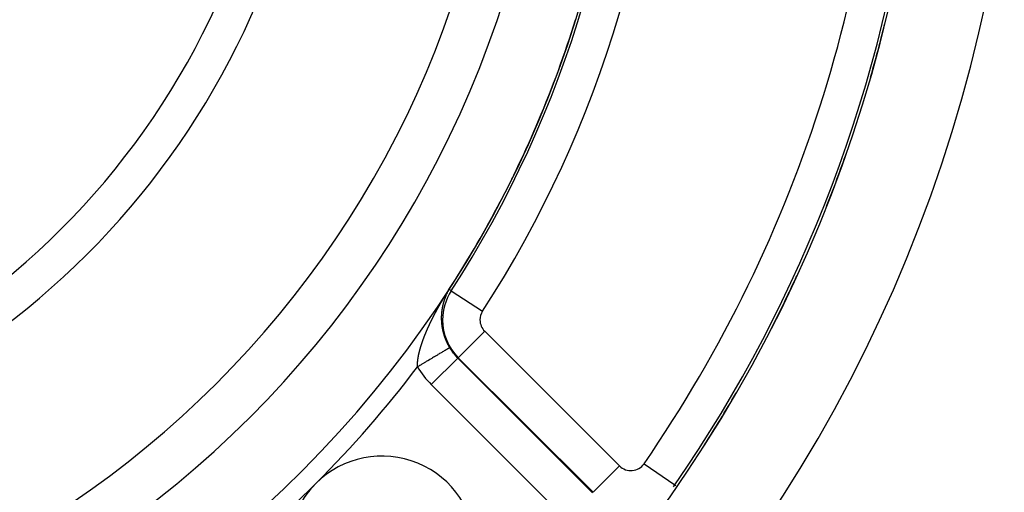
# Model space of a CAD drawing. Units: millimetres. Extents: x -282 to 476, y -301 to 301.
# Drawn here: x 229 to 281, y -54 to -29 of the extents above; entities that cross this region are included whole.
import ezdxf

# ---------------------------------------------------------------- set-up
doc = ezdxf.new("R2010")
doc.units = ezdxf.units.MM
doc.linetypes.add('DASHED', pattern=[9.652, 8.128, -1.524])
doc.layers.add('nevidi', color=4, linetype='DASHED')

msp = doc.modelspace()

# ---------------------------------------------------------------- linework, layer by layer
at = {"color": 2}
for p, q in [((252.71, -41.7), (252.711, -41.698)), ((252.179, -46.973), (252.177, -46.974))]:
    msp.add_line(p, q, dxfattribs=at)
msp.add_lwpolyline([(251.742, -46.412), (251.741, -46.413), (251.74, -46.413)], dxfattribs=at)
for centre, radius, start, end in [((202.169, -11.25), 59, 180, 0), ((202.169, -11.25), 55, 180, 0), ((202.169, -11.25), 52.453, 180, 0), ((202.169, -11.25), 30, 180, 0), ((202.169, -11.25), 75, 187.93467, 352.06533), ((202.169, -11.25), 80, 187.90604, 352.09396), ((202.169, -11.25), 74.995, 343.99036, 346.21882), ((202.169, -11.25), 74.995, 338.42217, 340.77018), ((202.169, -11.25), 59.005, 333.73162, 333.80904), ((202.169, -11.25), 74.995, 332.9165, 335.33226), ((254.228, -44.924), 2.898, 210.9129, 211.9346), ((254.228, -44.924), 2.896, 210.9129, 225), ((254.228, -44.924), 2.898, 215.3509, 217.9564), ((254.228, -44.924), 2.898, 222.676, 223.9782), ((202.169, -11.25), 74.995, 327.43941, 329.89207), ((248.131, -57.212), 5, 0, 135), ((248.131, -57.212), 5, 135, 180), ((261.437, -52.133), 2.858, 323.0408, 325.4021)]:
    msp.add_arc(centre, radius, start, end, dxfattribs=at)
at = {"layer": 'nevidi', "color": 7, "linetype": 'Continuous'}
for p, q in [((251.666, -43.375), (251.665, -43.376)), ((251.828, -43.371), (251.712, -43.296)), ((251.828, -43.371), (253.507, -44.457)), ((252.207, -46.945), (253.62, -45.531)), ((253.62, -45.531), (260.829, -52.74)), ((252.177, -46.974), (250.766, -48.386)), ((252.207, -46.945), (252.179, -46.973)), ((252.179, -46.973), (259.388, -54.182)), ((259.416, -54.153), (252.207, -46.945)), ((257.974, -55.595), (250.766, -48.386)), ((262.144, -52.62), (263.789, -53.755)), ((259.416, -54.153), (260.829, -52.74)), ((263.789, -53.755), (263.836, -53.788))]:
    msp.add_line(p, q, dxfattribs=at)
for points in [[(251.392, -43.814), (251.398, -43.803), (251.402, -43.797), (251.408, -43.786), (251.412, -43.78), (251.418, -43.77), (251.421, -43.764), (251.428, -43.753), (251.431, -43.747), (251.438, -43.736), (251.441, -43.73), (251.448, -43.72), (251.451, -43.714), (251.458, -43.703), (251.461, -43.697), (251.468, -43.686), (251.471, -43.68), (251.478, -43.669), (251.482, -43.663), (251.488, -43.653), (251.492, -43.647), (251.498, -43.636), (251.502, -43.63), (251.508, -43.619), (251.512, -43.613), (251.519, -43.602), (251.522, -43.597), (251.529, -43.586), (251.532, -43.58), (251.539, -43.569), (251.543, -43.563), (251.549, -43.552), (251.553, -43.546), (251.56, -43.535), (251.563, -43.529), (251.57, -43.519), (251.574, -43.513), (251.58, -43.502), (251.584, -43.496), (251.591, -43.485), (251.594, -43.479), (251.601, -43.468), (251.605, -43.462), (251.611, -43.452), (251.612, -43.451), (251.616, -43.445), (251.623, -43.434), (251.626, -43.428), (251.634, -43.416), (251.637, -43.411), (251.645, -43.398), (251.648, -43.393), (251.656, -43.38), (251.659, -43.375), (251.667, -43.363), (251.67, -43.357), (251.679, -43.344), (251.683, -43.338), (251.691, -43.325), (251.695, -43.318), (251.704, -43.305), (251.708, -43.298), (251.71, -43.295)], [(251.561, -43.587), (251.561, -43.586), (251.561, -43.586), (251.559, -43.59), (251.559, -43.591), (251.558, -43.593), (251.557, -43.596), (251.557, -43.596), (251.555, -43.601), (251.555, -43.601), (251.554, -43.603), (251.553, -43.606), (251.552, -43.607), (251.551, -43.608), (251.55, -43.611), (251.55, -43.611), (251.549, -43.613), (251.548, -43.616), (251.548, -43.617), (251.547, -43.618), (251.546, -43.621), (251.546, -43.622), (251.545, -43.623), (251.544, -43.626), (251.543, -43.628), (251.543, -43.628), (251.542, -43.631), (251.541, -43.632), (251.541, -43.633), (251.54, -43.636), (251.539, -43.638), (251.538, -43.638), (251.537, -43.641), (251.537, -43.642), (251.536, -43.643), (251.535, -43.646), (251.534, -43.648), (251.534, -43.649), (251.532, -43.653), (251.532, -43.653), (251.531, -43.656), (251.53, -43.659), (251.53, -43.659), (251.528, -43.663), (251.528, -43.664), (251.527, -43.666), (251.526, -43.669), (251.525, -43.67), (251.525, -43.671), (251.524, -43.674), (251.524, -43.674), (251.523, -43.676), (251.522, -43.679), (251.521, -43.68), (251.521, -43.681), (251.52, -43.684), (251.519, -43.685), (251.519, -43.686), (251.518, -43.689), (251.517, -43.691), (251.517, -43.691), (251.516, -43.694), (251.515, -43.695), (251.515, -43.697), (251.514, -43.699), (251.513, -43.701), (251.513, -43.702), (251.512, -43.704), (251.511, -43.706)], [(251.57, -43.566), (251.571, -43.563), (251.571, -43.565), (251.57, -43.566), (251.569, -43.568), (251.569, -43.57), (251.568, -43.571)], [(251.594, -43.515), (251.598, -43.506), (251.597, -43.508), (251.597, -43.509), (251.596, -43.511), (251.595, -43.514), (251.594, -43.514), (251.593, -43.516), (251.593, -43.518), (251.592, -43.519), (251.591, -43.521), (251.59, -43.524), (251.59, -43.524), (251.588, -43.528), (251.587, -43.529), (251.586, -43.531), (251.585, -43.534), (251.585, -43.534), (251.583, -43.538), (251.583, -43.539), (251.582, -43.541), (251.581, -43.544), (251.58, -43.544), (251.579, -43.546), (251.578, -43.549), (251.578, -43.549), (251.577, -43.551), (251.576, -43.553)], [(251.611, -43.479), (251.61, -43.482), (251.61, -43.483), (251.609, -43.484), (251.608, -43.487), (251.607, -43.487), (251.606, -43.489), (251.605, -43.492), (251.605, -43.493), (251.604, -43.494)], [(251.626, -43.45), (251.625, -43.452), (251.625, -43.452), (251.624, -43.455), (251.623, -43.456), (251.622, -43.457), (251.621, -43.46)], [(251.634, -43.435), (251.633, -43.436), (251.632, -43.438), (251.631, -43.44)], [(251.649, -43.406), (251.648, -43.408), (251.646, -43.411), (251.646, -43.411), (251.644, -43.416)], [(251.657, -43.391), (251.655, -43.395), (251.654, -43.396), (251.653, -43.398), (251.652, -43.401), (251.651, -43.401), (251.651, -43.402)], [(251.662, -43.381), (251.662, -43.381), (251.661, -43.383), (251.66, -43.385), (251.66, -43.386), (251.658, -43.388)], [(251.683, -43.343), (251.682, -43.345), (251.681, -43.348), (251.68, -43.349), (251.679, -43.35), (251.678, -43.353), (251.677, -43.354), (251.676, -43.356), (251.675, -43.358), (251.674, -43.36), (251.673, -43.361), (251.672, -43.363), (251.671, -43.364), (251.67, -43.366), (251.669, -43.368), (251.668, -43.37), (251.668, -43.371), (251.666, -43.373)], [(251.69, -43.332), (251.689, -43.332), (251.688, -43.335)], [(251.71, -43.299), (251.708, -43.302), (251.706, -43.305), (251.706, -43.305), (251.704, -43.308), (251.703, -43.31), (251.703, -43.311), (251.701, -43.313)], [(251.71, -43.295), (251.71, -43.295), (251.71, -43.295), (251.71, -43.295), (251.71, -43.295)], [(250.863, -44.776), (250.866, -44.77), (250.866, -44.769), (250.871, -44.759), (250.874, -44.753), (250.88, -44.742), (250.883, -44.736), (250.888, -44.726), (250.891, -44.72), (250.897, -44.709), (250.9, -44.703), (250.905, -44.692), (250.908, -44.686), (250.914, -44.676), (250.917, -44.67), (250.923, -44.659), (250.926, -44.653), (250.931, -44.642), (250.934, -44.636), (250.94, -44.625), (250.943, -44.619), (250.949, -44.609), (250.952, -44.602), (250.958, -44.592), (250.961, -44.586), (250.966, -44.575), (250.97, -44.569), (250.975, -44.558), (250.978, -44.552), (250.984, -44.542), (250.987, -44.535), (250.993, -44.525), (250.996, -44.519), (251.002, -44.508), (251.005, -44.502), (251.011, -44.491), (251.014, -44.485), (251.02, -44.474), (251.023, -44.468), (251.029, -44.458), (251.032, -44.452), (251.038, -44.441), (251.041, -44.435), (251.047, -44.424), (251.05, -44.418), (251.056, -44.407), (251.059, -44.401), (251.065, -44.39), (251.068, -44.384), (251.07, -44.38), (251.074, -44.374), (251.078, -44.367), (251.083, -44.357), (251.087, -44.351), (251.092, -44.34), (251.093, -44.339), (251.096, -44.334), (251.102, -44.323), (251.105, -44.317), (251.111, -44.306), (251.114, -44.3), (251.12, -44.289), (251.124, -44.283), (251.129, -44.273), (251.133, -44.266), (251.139, -44.256), (251.142, -44.25), (251.148, -44.239), (251.151, -44.233), (251.157, -44.222), (251.161, -44.216), (251.167, -44.205), (251.17, -44.199), (251.176, -44.189), (251.18, -44.183), (251.186, -44.172), (251.189, -44.166), (251.195, -44.155), (251.198, -44.149), (251.204, -44.138), (251.208, -44.132), (251.214, -44.121), (251.217, -44.115), (251.223, -44.105), (251.227, -44.099), (251.233, -44.088), (251.236, -44.082), (251.242, -44.071), (251.246, -44.065), (251.252, -44.054), (251.255, -44.048), (251.262, -44.038), (251.265, -44.032), (251.271, -44.021), (251.275, -44.015), (251.281, -44.004), (251.284, -43.998), (251.291, -43.987), (251.294, -43.981), (251.3, -43.971), (251.304, -43.965), (251.31, -43.954), (251.313, -43.948), (251.32, -43.937), (251.323, -43.931), (251.329, -43.92), (251.333, -43.914), (251.339, -43.904), (251.341, -43.9), (251.343, -43.898), (251.349, -43.887), (251.352, -43.881), (251.359, -43.87), (251.362, -43.864), (251.368, -43.853), (251.372, -43.847), (251.378, -43.837), (251.382, -43.831), (251.388, -43.82), (251.392, -43.814)], [(251.36, -44.218), (251.359, -44.219), (251.359, -44.221), (251.358, -44.223), (251.358, -44.224), (251.358, -44.226), (251.357, -44.229), (251.357, -44.23), (251.357, -44.232), (251.356, -44.235), (251.356, -44.235), (251.356, -44.237), (251.355, -44.24), (251.355, -44.242), (251.355, -44.243), (251.354, -44.246), (251.354, -44.247), (251.354, -44.249), (251.353, -44.251), (251.353, -44.253), (251.353, -44.254), (251.352, -44.257), (251.352, -44.258), (251.351, -44.26), (251.351, -44.262), (251.35, -44.265), (251.35, -44.265), (251.35, -44.268), (251.35, -44.27), (251.349, -44.271), (251.349, -44.274), (251.348, -44.276), (251.348, -44.276), (251.348, -44.279), (251.348, -44.281), (251.347, -44.282), (251.347, -44.285), (251.346, -44.288), (251.345, -44.293), (251.345, -44.293), (251.345, -44.296), (251.344, -44.299), (251.344, -44.299), (251.343, -44.304), (251.343, -44.305), (251.343, -44.307), (251.342, -44.31), (251.342, -44.311), (251.342, -44.316), (251.341, -44.316), (251.341, -44.319), (251.341, -44.322), (251.34, -44.322), (251.34, -44.327), (251.339, -44.33), (251.339, -44.333), (251.339, -44.334), (251.338, -44.336), (251.338, -44.338), (251.338, -44.339), (251.337, -44.341), (251.337, -44.344), (251.337, -44.345), (251.336, -44.347), (251.336, -44.35), (251.336, -44.35), (251.336, -44.353), (251.335, -44.355), (251.335, -44.357), (251.335, -44.358), (251.334, -44.361), (251.334, -44.362), (251.334, -44.364), (251.333, -44.367), (251.333, -44.369), (251.333, -44.37), (251.333, -44.373), (251.332, -44.373), (251.332, -44.375), (251.332, -44.378), (251.331, -44.38), (251.331, -44.381), (251.331, -44.384), (251.331, -44.385), (251.33, -44.387), (251.33, -44.39), (251.33, -44.392), (251.33, -44.393), (251.329, -44.395), (251.329, -44.397), (251.329, -44.398), (251.328, -44.401), (251.328, -44.403), (251.328, -44.404), (251.328, -44.407), (251.327, -44.408), (251.327, -44.41), (251.327, -44.413), (251.326, -44.415), (251.326, -44.415), (251.326, -44.418), (251.326, -44.42), (251.326, -44.421), (251.325, -44.424), (251.325, -44.427), (251.325, -44.427), (251.325, -44.43), (251.324, -44.432), (251.324, -44.433), (251.324, -44.435), (251.323, -44.438), (251.323, -44.443), (251.323, -44.444), (251.322, -44.447), (251.322, -44.45), (251.322, -44.45), (251.321, -44.455), (251.321, -44.456), (251.321, -44.459), (251.321, -44.461)], [(251.388, -44.091), (251.387, -44.094), (251.387, -44.095), (251.386, -44.099), (251.386, -44.1), (251.385, -44.102), (251.385, -44.105), (251.384, -44.106), (251.384, -44.108), (251.383, -44.11), (251.383, -44.111), (251.383, -44.112), (251.383, -44.113), (251.382, -44.116), (251.382, -44.117), (251.381, -44.119), (251.381, -44.121), (251.381, -44.122), (251.38, -44.124), (251.379, -44.127), (251.379, -44.128), (251.379, -44.13), (251.378, -44.132), (251.378, -44.133), (251.377, -44.135), (251.377, -44.138), (251.376, -44.14), (251.376, -44.141), (251.376, -44.143), (251.375, -44.144), (251.375, -44.146), (251.374, -44.149), (251.374, -44.151), (251.374, -44.152), (251.373, -44.154), (251.373, -44.156), (251.373, -44.157), (251.372, -44.16), (251.371, -44.162), (251.371, -44.163), (251.371, -44.165), (251.37, -44.167), (251.37, -44.168), (251.369, -44.171), (251.369, -44.174), (251.368, -44.178), (251.368, -44.179), (251.367, -44.182), (251.366, -44.185), (251.366, -44.185), (251.365, -44.19), (251.365, -44.19), (251.365, -44.193), (251.364, -44.196), (251.364, -44.196), (251.363, -44.201), (251.363, -44.201), (251.362, -44.204), (251.362, -44.207), (251.362, -44.208), (251.361, -44.21), (251.361, -44.212), (251.361, -44.212)], [(251.405, -44.024), (251.405, -44.026), (251.404, -44.027), (251.404, -44.029), (251.403, -44.032), (251.403, -44.032), (251.403, -44.034), (251.402, -44.037), (251.401, -44.039), (251.401, -44.04), (251.4, -44.043), (251.4, -44.043), (251.4, -44.045), (251.399, -44.048), (251.398, -44.05), (251.398, -44.051), (251.398, -44.053), (251.397, -44.054), (251.397, -44.056), (251.396, -44.059), (251.396, -44.061), (251.395, -44.061), (251.395, -44.064), (251.394, -44.066), (251.394, -44.067), (251.393, -44.07), (251.393, -44.072), (251.393, -44.072), (251.392, -44.075), (251.392, -44.077), (251.391, -44.078), (251.391, -44.08), (251.39, -44.083), (251.39, -44.083), (251.389, -44.088)], [(251.409, -44.01), (251.408, -44.013), (251.408, -44.016), (251.407, -44.016), (251.406, -44.021)], [(251.421, -43.97), (251.42, -43.972), (251.42, -43.973), (251.419, -43.975), (251.419, -43.977), (251.418, -43.978), (251.417, -43.981), (251.417, -43.983), (251.417, -43.983), (251.416, -43.986), (251.415, -43.988), (251.415, -43.989), (251.414, -43.991), (251.414, -43.994), (251.412, -43.999), (251.412, -43.999), (251.411, -44.002), (251.411, -44.005), (251.411, -44.005), (251.409, -44.01)], [(251.434, -43.925), (251.433, -43.927), (251.433, -43.928), (251.432, -43.932), (251.432, -43.933), (251.431, -43.935), (251.43, -43.938), (251.43, -43.939), (251.428, -43.943), (251.428, -43.946), (251.427, -43.949), (251.426, -43.95), (251.426, -43.951), (251.425, -43.954), (251.425, -43.955), (251.424, -43.957), (251.424, -43.959), (251.423, -43.961), (251.423, -43.962), (251.422, -43.965), (251.422, -43.965)], [(251.448, -43.88), (251.447, -43.883), (251.447, -43.884), (251.447, -43.885), (251.446, -43.888), (251.445, -43.889), (251.445, -43.891), (251.444, -43.893), (251.443, -43.895), (251.443, -43.896), (251.442, -43.898), (251.442, -43.9), (251.442, -43.901), (251.441, -43.904), (251.44, -43.906), (251.44, -43.906), (251.439, -43.909), (251.439, -43.911), (251.438, -43.912), (251.437, -43.914), (251.437, -43.917), (251.435, -43.921)], [(251.456, -43.856), (251.455, -43.859), (251.454, -43.862), (251.454, -43.862), (251.453, -43.867), (251.452, -43.87), (251.451, -43.872), (251.451, -43.873), (251.45, -43.875), (251.449, -43.877), (251.449, -43.878)], [(251.459, -43.849), (251.458, -43.851), (251.458, -43.851), (251.456, -43.856)], [(251.469, -43.817), (251.469, -43.819), (251.469, -43.82), (251.468, -43.823), (251.467, -43.823), (251.467, -43.825), (251.466, -43.828), (251.465, -43.83), (251.465, -43.83), (251.464, -43.833), (251.464, -43.834), (251.463, -43.836), (251.462, -43.838), (251.461, -43.841), (251.461, -43.841), (251.46, -43.843), (251.46, -43.845)], [(251.481, -43.784), (251.48, -43.786), (251.48, -43.787), (251.479, -43.791), (251.479, -43.791), (251.478, -43.794), (251.477, -43.797), (251.477, -43.797), (251.476, -43.799), (251.475, -43.802), (251.475, -43.802), (251.474, -43.804), (251.473, -43.807), (251.473, -43.808), (251.472, -43.81), (251.471, -43.812), (251.471, -43.813)], [(251.502, -43.73), (251.501, -43.732), (251.5, -43.733), (251.5, -43.735), (251.499, -43.737), (251.499, -43.738), (251.498, -43.74), (251.497, -43.743), (251.496, -43.744), (251.496, -43.745), (251.495, -43.748), (251.495, -43.748), (251.494, -43.749), (251.494, -43.75), (251.493, -43.753), (251.492, -43.754), (251.492, -43.755), (251.491, -43.758), (251.491, -43.759), (251.49, -43.76), (251.489, -43.763), (251.488, -43.765), (251.488, -43.766), (251.487, -43.768), (251.487, -43.77), (251.486, -43.771), (251.485, -43.773), (251.484, -43.776), (251.483, -43.78)], [(251.51, -43.709), (251.509, -43.712), (251.508, -43.712), (251.507, -43.716), (251.507, -43.717), (251.506, -43.719), (251.505, -43.722), (251.504, -43.722), (251.503, -43.727)], [(251.302, -44.706), (251.301, -44.709), (251.301, -44.711), (251.301, -44.712), (251.301, -44.715), (251.301, -44.717), (251.301, -44.718), (251.301, -44.721), (251.301, -44.724), (251.301, -44.724), (251.301, -44.727), (251.301, -44.729), (251.301, -44.73), (251.301, -44.733), (251.301, -44.736), (251.301, -44.736), (251.301, -44.739), (251.3, -44.741), (251.3, -44.742), (251.3, -44.745), (251.3, -44.748), (251.3, -44.748), (251.3, -44.751), (251.3, -44.753), (251.3, -44.754), (251.3, -44.757), (251.3, -44.76), (251.3, -44.76), (251.3, -44.763), (251.3, -44.765), (251.3, -44.766), (251.3, -44.769), (251.3, -44.772), (251.3, -44.772), (251.3, -44.775), (251.3, -44.777), (251.3, -44.778), (251.3, -44.781), (251.3, -44.784), (251.3, -44.784), (251.3, -44.788), (251.3, -44.789), (251.3, -44.791), (251.3, -44.794), (251.3, -44.797), (251.3, -44.797), (251.299, -44.8), (251.299, -44.802), (251.299, -44.803), (251.299, -44.806), (251.299, -44.809), (251.299, -44.814), (251.299, -44.815), (251.299, -44.818), (251.299, -44.821), (251.299, -44.826), (251.299, -44.827), (251.299, -44.83), (251.299, -44.833), (251.299, -44.839), (251.299, -44.84), (251.299, -44.843), (251.3, -44.846), (251.3, -44.851), (251.3, -44.852), (251.3, -44.855), (251.3, -44.858), (251.3, -44.859), (251.3, -44.863), (251.3, -44.864), (251.3, -44.867), (251.3, -44.87), (251.3, -44.876), (251.3, -44.877), (251.3, -44.88), (251.3, -44.883), (251.3, -44.888), (251.3, -44.889), (251.3, -44.892), (251.3, -44.895), (251.3, -44.9), (251.3, -44.901), (251.301, -44.905), (251.301, -44.908), (251.301, -44.913), (251.301, -44.914), (251.301, -44.917), (251.301, -44.92), (251.301, -44.925), (251.301, -44.926), (251.301, -44.93), (251.301, -44.932), (251.301, -44.933), (251.302, -44.936), (251.302, -44.938), (251.302, -44.939), (251.302, -44.942), (251.302, -44.945), (251.302, -44.945), (251.302, -44.948), (251.302, -44.95), (251.302, -44.951), (251.302, -44.955), (251.302, -44.958), (251.302, -44.958), (251.303, -44.961), (251.303, -44.963), (251.303, -44.964), (251.303, -44.967), (251.303, -44.97), (251.303, -44.97), (251.303, -44.973), (251.303, -44.975), (251.303, -44.977), (251.304, -44.98), (251.304, -44.982), (251.304, -44.983), (251.304, -44.986), (251.304, -44.988), (251.304, -44.989)], [(251.321, -44.461), (251.321, -44.462), (251.32, -44.467), (251.32, -44.467), (251.32, -44.47), (251.319, -44.473), (251.319, -44.473), (251.319, -44.478), (251.319, -44.479), (251.318, -44.482), (251.318, -44.484), (251.318, -44.485), (251.317, -44.49), (251.317, -44.49), (251.317, -44.493), (251.317, -44.496), (251.317, -44.497), (251.316, -44.502), (251.316, -44.502), (251.316, -44.505), (251.316, -44.508), (251.315, -44.509), (251.315, -44.514), (251.315, -44.517), (251.314, -44.519), (251.314, -44.52), (251.314, -44.522), (251.314, -44.525), (251.314, -44.525), (251.313, -44.528), (251.313, -44.531), (251.313, -44.532), (251.313, -44.534), (251.313, -44.537), (251.313, -44.537), (251.312, -44.54), (251.312, -44.543), (251.312, -44.544), (251.312, -44.546), (251.312, -44.549), (251.312, -44.549), (251.311, -44.552), (251.311, -44.554), (251.311, -44.556), (251.311, -44.557), (251.311, -44.56), (251.31, -44.561), (251.31, -44.563), (251.31, -44.566), (251.31, -44.568), (251.31, -44.569), (251.31, -44.572), (251.31, -44.573), (251.309, -44.575), (251.309, -44.578), (251.309, -44.58), (251.309, -44.581), (251.309, -44.584), (251.309, -44.585), (251.308, -44.587), (251.308, -44.59), (251.308, -44.591), (251.308, -44.593), (251.308, -44.596), (251.308, -44.597), (251.308, -44.599), (251.307, -44.602), (251.307, -44.603), (251.307, -44.604), (251.307, -44.607), (251.307, -44.608), (251.307, -44.61), (251.306, -44.613), (251.306, -44.615), (251.306, -44.616), (251.306, -44.619), (251.306, -44.62), (251.306, -44.622), (251.306, -44.625), (251.306, -44.627), (251.305, -44.628), (251.305, -44.631), (251.305, -44.632), (251.305, -44.634), (251.305, -44.637), (251.305, -44.639), (251.305, -44.64), (251.305, -44.643), (251.305, -44.644), (251.304, -44.646), (251.304, -44.649), (251.304, -44.651), (251.304, -44.652), (251.304, -44.655), (251.304, -44.656), (251.304, -44.658), (251.304, -44.661), (251.303, -44.663), (251.303, -44.664), (251.303, -44.667), (251.303, -44.668), (251.303, -44.67), (251.303, -44.673), (251.303, -44.675), (251.303, -44.676), (251.303, -44.679), (251.303, -44.68), (251.303, -44.682), (251.302, -44.685), (251.302, -44.687), (251.302, -44.688), (251.302, -44.691), (251.302, -44.692), (251.302, -44.694), (251.302, -44.697), (251.302, -44.699), (251.302, -44.7), (251.302, -44.703), (251.302, -44.704), (251.302, -44.706)], [(250.42, -45.746), (250.424, -45.736), (250.426, -45.73), (250.431, -45.719), (250.433, -45.713), (250.437, -45.703), (250.44, -45.697), (250.444, -45.686), (250.446, -45.68), (250.451, -45.67), (250.453, -45.664), (250.457, -45.654), (250.46, -45.648), (250.464, -45.637), (250.467, -45.631), (250.471, -45.62), (250.473, -45.615), (250.478, -45.604), (250.48, -45.598), (250.485, -45.588), (250.485, -45.587), (250.487, -45.582), (250.492, -45.571), (250.494, -45.565), (250.499, -45.555), (250.501, -45.549), (250.506, -45.538), (250.508, -45.532), (250.513, -45.522), (250.515, -45.516), (250.52, -45.505), (250.522, -45.499), (250.527, -45.489), (250.53, -45.483), (250.534, -45.472), (250.537, -45.466), (250.541, -45.456), (250.544, -45.45), (250.549, -45.439), (250.551, -45.433), (250.556, -45.423), (250.558, -45.417), (250.563, -45.406), (250.566, -45.4), (250.57, -45.39), (250.573, -45.384), (250.578, -45.373), (250.58, -45.367), (250.585, -45.357), (250.588, -45.351), (250.592, -45.34), (250.595, -45.334), (250.6, -45.324), (250.603, -45.318), (250.607, -45.307), (250.61, -45.301), (250.615, -45.291), (250.618, -45.285), (250.622, -45.274), (250.625, -45.268), (250.63, -45.257), (250.633, -45.252), (250.637, -45.241), (250.64, -45.235), (250.645, -45.224), (250.648, -45.219), (250.653, -45.208), (250.656, -45.202), (250.66, -45.191), (250.663, -45.186), (250.663, -45.186), (250.668, -45.175), (250.671, -45.169), (250.676, -45.158), (250.679, -45.152), (250.684, -45.142), (250.687, -45.136), (250.691, -45.125), (250.694, -45.119), (250.699, -45.109), (250.702, -45.103), (250.707, -45.092), (250.71, -45.086), (250.715, -45.075), (250.718, -45.069), (250.723, -45.059), (250.726, -45.053), (250.731, -45.042), (250.734, -45.036), (250.739, -45.026), (250.742, -45.02), (250.747, -45.009), (250.75, -45.003), (250.755, -44.992), (250.758, -44.987), (250.763, -44.976), (250.766, -44.97), (250.771, -44.959), (250.774, -44.953), (250.78, -44.943), (250.782, -44.937), (250.788, -44.926), (250.791, -44.92), (250.796, -44.909), (250.799, -44.903), (250.804, -44.893), (250.807, -44.887), (250.812, -44.876), (250.815, -44.87), (250.821, -44.859), (250.824, -44.853), (250.829, -44.843), (250.832, -44.837), (250.837, -44.826), (250.84, -44.82), (250.846, -44.809), (250.849, -44.803), (250.854, -44.793), (250.857, -44.787), (250.863, -44.776)], [(251.304, -44.989), (251.304, -44.992), (251.304, -44.995), (251.304, -44.995), (251.305, -44.999), (251.305, -45), (251.305, -45.002), (251.305, -45.005), (251.305, -45.008), (251.305, -45.008), (251.305, -45.011), (251.305, -45.013), (251.306, -45.014), (251.306, -45.018), (251.306, -45.02), (251.306, -45.021), (251.306, -45.024), (251.306, -45.025), (251.306, -45.027), (251.307, -45.03), (251.307, -45.033), (251.307, -45.033), (251.307, -45.037), (251.307, -45.038), (251.307, -45.04), (251.307, -45.043), (251.308, -45.045), (251.308, -45.046), (251.308, -45.049), (251.308, -45.051), (251.308, -45.052), (251.308, -45.056), (251.309, -45.058), (251.309, -45.059), (251.309, -45.062), (251.309, -45.063), (251.309, -45.065), (251.309, -45.068), (251.31, -45.071), (251.31, -45.072), (251.31, -45.075), (251.31, -45.076), (251.31, -45.078), (251.31, -45.081), (251.311, -45.083), (251.311, -45.084), (251.311, -45.088), (251.311, -45.088), (251.311, -45.091), (251.312, -45.094), (251.312, -45.096), (251.312, -45.097), (251.312, -45.1), (251.312, -45.101), (251.312, -45.104), (251.313, -45.107), (251.313, -45.108), (251.313, -45.11), (251.313, -45.113), (251.313, -45.114), (251.314, -45.116), (251.314, -45.12), (251.314, -45.121), (251.314, -45.123), (251.315, -45.126), (251.315, -45.126), (251.315, -45.129), (251.315, -45.132), (251.315, -45.134), (251.316, -45.136), (251.316, -45.139), (251.316, -45.139), (251.316, -45.142), (251.317, -45.145), (251.317, -45.146), (251.317, -45.152), (251.318, -45.155), (251.318, -45.158), (251.318, -45.159), (251.319, -45.164), (251.319, -45.165), (251.319, -45.168), (251.32, -45.171), (251.32, -45.172), (251.32, -45.177), (251.32, -45.178), (251.321, -45.181), (251.321, -45.184), (251.321, -45.184), (251.322, -45.19), (251.322, -45.191), (251.322, -45.194), (251.323, -45.197), (251.323, -45.197), (251.323, -45.202), (251.323, -45.204), (251.324, -45.207), (251.324, -45.21), (251.324, -45.21), (251.325, -45.213), (251.325, -45.215), (251.325, -45.217), (251.325, -45.22), (251.326, -45.222), (251.326, -45.223), (251.326, -45.226), (251.327, -45.228), (251.327, -45.231), (251.328, -45.235), (251.328, -45.236), (251.328, -45.239), (251.328, -45.241), (251.329, -45.243), (251.329, -45.246), (251.329, -45.248), (251.329, -45.249), (251.33, -45.252), (251.33, -45.253), (251.33, -45.256), (251.331, -45.259)], [(251.331, -45.259), (251.331, -45.261), (251.331, -45.262), (251.332, -45.265), (251.332, -45.266), (251.332, -45.269), (251.333, -45.272), (251.333, -45.273), (251.333, -45.275), (251.334, -45.279), (251.334, -45.279), (251.334, -45.282), (251.335, -45.285), (251.335, -45.286), (251.336, -45.291), (251.336, -45.292), (251.336, -45.295), (251.337, -45.298), (251.337, -45.299), (251.338, -45.304), (251.338, -45.305), (251.338, -45.308), (251.339, -45.311), (251.339, -45.312), (251.34, -45.317), (251.34, -45.318), (251.341, -45.321), (251.341, -45.324), (251.341, -45.324), (251.342, -45.328), (251.342, -45.33), (251.342, -45.331), (251.343, -45.334), (251.343, -45.337), (251.343, -45.338), (251.344, -45.341), (251.344, -45.342), (251.344, -45.344), (251.345, -45.348), (251.345, -45.35), (251.346, -45.351), (251.346, -45.354), (251.346, -45.355), (251.347, -45.358), (251.347, -45.361), (251.348, -45.363), (251.348, -45.364), (251.349, -45.367), (251.349, -45.368), (251.349, -45.371), (251.35, -45.374), (251.35, -45.375), (251.351, -45.381), (251.352, -45.384), (251.352, -45.387), (251.352, -45.388), (251.353, -45.394), (251.353, -45.394), (251.354, -45.397), (251.355, -45.401), (251.355, -45.401), (251.356, -45.406), (251.356, -45.407), (251.357, -45.411), (251.357, -45.414), (251.357, -45.414), (251.358, -45.417), (251.358, -45.419), (251.359, -45.421), (251.359, -45.424), (251.36, -45.427), (251.36, -45.427), (251.361, -45.431), (251.361, -45.432), (251.361, -45.434), (251.362, -45.437), (251.362, -45.44), (251.363, -45.441), (251.363, -45.444), (251.364, -45.445), (251.364, -45.447), (251.365, -45.451), (251.365, -45.452), (251.365, -45.454), (251.366, -45.457), (251.366, -45.458), (251.367, -45.461), (251.368, -45.464), (251.368, -45.465), (251.369, -45.471), (251.369, -45.471), (251.37, -45.474), (251.371, -45.478), (251.371, -45.478), (251.372, -45.483), (251.372, -45.484), (251.373, -45.488), (251.373, -45.491), (251.375, -45.496), (251.375, -45.498), (251.376, -45.501), (251.376, -45.504), (251.377, -45.504), (251.377, -45.508), (251.378, -45.509), (251.378, -45.511), (251.379, -45.515), (251.379, -45.517), (251.38, -45.518), (251.38, -45.521), (251.381, -45.522), (251.381, -45.525), (251.382, -45.528), (251.382, -45.53), (251.383, -45.531), (251.384, -45.535), (251.384, -45.535), (251.384, -45.538), (251.385, -45.542), (251.386, -45.543)], [(250.12, -46.661), (250.122, -46.652), (250.124, -46.646), (250.124, -46.644), (250.126, -46.637), (250.127, -46.631), (250.13, -46.622), (250.131, -46.616), (250.134, -46.606), (250.135, -46.601), (250.137, -46.591), (250.139, -46.586), (250.141, -46.576), (250.143, -46.571), (250.145, -46.561), (250.147, -46.555), (250.149, -46.546), (250.151, -46.54), (250.153, -46.53), (250.155, -46.525), (250.158, -46.515), (250.159, -46.51), (250.162, -46.5), (250.163, -46.494), (250.166, -46.485), (250.168, -46.479), (250.17, -46.469), (250.172, -46.464), (250.175, -46.454), (250.176, -46.448), (250.179, -46.438), (250.181, -46.433), (250.184, -46.423), (250.185, -46.417), (250.188, -46.408), (250.19, -46.402), (250.193, -46.392), (250.194, -46.386), (250.197, -46.376), (250.199, -46.371), (250.202, -46.361), (250.204, -46.355), (250.207, -46.345), (250.208, -46.34), (250.212, -46.33), (250.213, -46.324), (250.215, -46.319), (250.216, -46.314), (250.218, -46.309), (250.221, -46.298), (250.223, -46.293), (250.226, -46.283), (250.228, -46.277), (250.231, -46.267), (250.233, -46.262), (250.236, -46.251), (250.238, -46.246), (250.241, -46.236), (250.243, -46.23), (250.247, -46.22), (250.248, -46.214), (250.252, -46.204), (250.254, -46.198), (250.257, -46.188), (250.259, -46.183), (250.262, -46.172), (250.264, -46.167), (250.268, -46.157), (250.27, -46.151), (250.273, -46.141), (250.275, -46.135), (250.279, -46.125), (250.281, -46.119), (250.284, -46.109), (250.286, -46.103), (250.29, -46.093), (250.292, -46.087), (250.295, -46.077), (250.297, -46.071), (250.301, -46.061), (250.303, -46.055), (250.307, -46.045), (250.309, -46.039), (250.312, -46.029), (250.314, -46.023), (250.318, -46.013), (250.32, -46.007), (250.324, -45.996), (250.326, -45.991), (250.33, -45.98), (250.332, -45.975), (250.335, -45.966), (250.336, -45.964), (250.338, -45.958), (250.342, -45.948), (250.344, -45.942), (250.348, -45.932), (250.35, -45.926), (250.354, -45.915), (250.356, -45.91), (250.36, -45.899), (250.362, -45.893), (250.366, -45.883), (250.369, -45.877), (250.373, -45.867), (250.375, -45.861), (250.379, -45.85), (250.381, -45.845), (250.385, -45.834), (250.387, -45.828), (250.392, -45.818), (250.394, -45.812), (250.398, -45.801), (250.4, -45.795), (250.404, -45.785), (250.407, -45.779), (250.411, -45.768), (250.413, -45.763), (250.417, -45.752), (250.42, -45.746)], [(251.386, -45.543), (251.387, -45.548), (251.387, -45.548), (251.388, -45.552), (251.389, -45.555), (251.389, -45.556), (251.39, -45.561), (251.39, -45.562), (251.391, -45.565), (251.392, -45.569), (251.392, -45.569), (251.393, -45.572), (251.393, -45.574), (251.394, -45.576), (251.395, -45.579), (251.395, -45.582), (251.395, -45.582), (251.396, -45.586), (251.397, -45.587), (251.397, -45.589), (251.398, -45.593), (251.398, -45.594), (251.399, -45.596), (251.4, -45.6), (251.401, -45.603), (251.402, -45.606), (251.402, -45.608), (251.403, -45.613), (251.404, -45.616), (251.405, -45.62), (251.405, -45.62), (251.407, -45.626), (251.407, -45.627), (251.408, -45.63), (251.409, -45.634), (251.41, -45.639), (251.411, -45.64), (251.412, -45.644), (251.413, -45.647), (251.413, -45.647), (251.414, -45.651), (251.414, -45.652), (251.415, -45.654), (251.416, -45.658), (251.416, -45.66), (251.417, -45.661), (251.418, -45.664), (251.418, -45.665), (251.419, -45.668), (251.42, -45.671), (251.42, -45.673), (251.421, -45.678), (251.422, -45.678), (251.423, -45.682), (251.424, -45.685), (251.424, -45.686), (251.425, -45.691), (251.426, -45.692), (251.427, -45.695), (251.428, -45.699), (251.428, -45.699), (251.429, -45.702), (251.429, -45.704), (251.43, -45.706), (251.431, -45.709), (251.431, -45.712), (251.432, -45.713), (251.433, -45.716), (251.433, -45.717), (251.434, -45.719), (251.435, -45.723), (251.435, -45.725), (251.436, -45.726), (251.437, -45.73), (251.437, -45.73), (251.438, -45.733), (251.439, -45.737), (251.439, -45.738), (251.441, -45.743), (251.441, -45.744), (251.442, -45.747), (251.443, -45.751), (251.444, -45.751), (251.445, -45.756), (251.446, -45.758), (251.447, -45.761), (251.448, -45.764), (251.448, -45.764), (251.449, -45.768), (251.45, -45.769), (251.45, -45.771), (251.451, -45.775), (251.452, -45.777), (251.452, -45.778), (251.454, -45.782), (251.454, -45.782), (251.455, -45.785), (251.456, -45.789), (251.456, -45.79), (251.458, -45.795), (251.458, -45.796), (251.459, -45.799), (251.46, -45.803), (251.461, -45.803), (251.462, -45.808), (251.463, -45.81), (251.464, -45.813), (251.465, -45.816), (251.465, -45.817), (251.466, -45.82), (251.467, -45.821), (251.468, -45.823), (251.469, -45.827), (251.47, -45.829), (251.47, -45.83), (251.471, -45.834), (251.471, -45.835), (251.472, -45.837), (251.474, -45.841), (251.474, -45.842)], [(251.474, -45.842), (251.476, -45.848), (251.476, -45.848), (251.477, -45.851), (251.479, -45.855), (251.479, -45.855), (251.481, -45.861), (251.481, -45.862), (251.482, -45.865), (251.483, -45.868), (251.484, -45.869), (251.485, -45.872), (251.485, -45.874), (251.486, -45.876), (251.487, -45.879), (251.488, -45.881), (251.489, -45.883), (251.49, -45.886), (251.49, -45.887), (251.491, -45.89), (251.493, -45.893), (251.493, -45.894), (251.495, -45.9), (251.495, -45.9), (251.496, -45.904), (251.498, -45.907), (251.5, -45.913), (251.5, -45.914), (251.502, -45.918), (251.503, -45.92), (251.503, -45.921), (251.504, -45.925), (251.505, -45.926), (251.506, -45.928), (251.507, -45.932), (251.508, -45.933), (251.51, -45.939), (251.511, -45.942), (251.513, -45.946), (251.513, -45.946), (251.514, -45.949), (251.515, -45.952), (251.515, -45.953), (251.517, -45.956), (251.518, -45.959), (251.518, -45.96), (251.519, -45.963), (251.52, -45.965), (251.521, -45.967), (251.522, -45.97), (251.523, -45.972), (251.524, -45.974), (251.525, -45.977), (251.525, -45.978), (251.526, -45.981), (251.528, -45.984), (251.528, -45.985), (251.53, -45.99), (251.531, -45.991), (251.532, -45.995), (251.534, -45.998), (251.536, -46.003), (251.536, -46.005), (251.538, -46.008), (251.539, -46.011), (251.539, -46.012), (251.541, -46.015), (251.541, -46.016), (251.542, -46.019), (251.544, -46.022), (251.544, -46.024), (251.547, -46.029), (251.547, -46.029), (251.548, -46.033), (251.55, -46.036), (251.55, -46.037), (251.552, -46.042), (251.553, -46.043), (251.554, -46.047), (251.555, -46.049), (251.556, -46.05), (251.557, -46.054), (251.558, -46.055), (251.559, -46.057), (251.56, -46.061), (251.561, -46.062), (251.563, -46.068), (251.563, -46.068), (251.565, -46.071), (251.566, -46.075), (251.567, -46.075), (251.569, -46.08), (251.57, -46.082), (251.571, -46.085), (251.572, -46.088), (251.573, -46.089), (251.574, -46.092), (251.575, -46.093), (251.576, -46.096), (251.577, -46.099), (251.578, -46.101), (251.581, -46.106), (251.581, -46.106), (251.582, -46.11), (251.584, -46.113), (251.584, -46.113), (251.586, -46.119), (251.587, -46.12), (251.589, -46.123), (251.59, -46.126), (251.59, -46.127), (251.592, -46.13), (251.592, -46.131), (251.594, -46.134), (251.595, -46.137), (251.596, -46.139), (251.598, -46.144), (251.598, -46.144), (251.6, -46.148), (251.602, -46.151)], [(251.602, -46.151), (251.602, -46.151), (251.604, -46.157), (251.605, -46.158), (251.607, -46.162), (251.608, -46.164), (251.608, -46.165), (251.61, -46.169), (251.611, -46.17), (251.612, -46.172), (251.613, -46.176), (251.614, -46.177), (251.617, -46.182), (251.617, -46.182), (251.619, -46.186), (251.62, -46.189), (251.623, -46.195), (251.624, -46.196), (251.625, -46.2), (251.627, -46.202), (251.627, -46.203), (251.629, -46.207), (251.629, -46.207), (251.631, -46.21), (251.632, -46.214), (251.633, -46.215), (251.636, -46.22), (251.636, -46.221), (251.638, -46.224), (251.639, -46.227), (251.642, -46.233), (251.643, -46.234), (251.645, -46.238), (251.646, -46.24), (251.646, -46.241), (251.648, -46.245), (251.649, -46.245), (251.65, -46.248), (251.652, -46.252), (251.652, -46.252), (251.655, -46.258), (251.655, -46.258), (251.657, -46.262), (251.659, -46.265), (251.659, -46.265), (251.661, -46.269), (251.662, -46.27), (251.663, -46.272), (251.665, -46.276), (251.666, -46.278), (251.666, -46.279), (251.668, -46.283), (251.668, -46.283), (251.67, -46.285), (251.67, -46.286), (251.672, -46.289), (251.672, -46.29), (251.675, -46.295), (251.676, -46.296), (251.677, -46.3), (251.679, -46.303), (251.679, -46.303), (251.681, -46.307), (251.682, -46.308), (251.683, -46.31), (251.685, -46.313), (251.686, -46.315), (251.687, -46.317), (251.689, -46.32), (251.689, -46.32), (251.691, -46.324), (251.693, -46.327), (251.693, -46.328), (251.696, -46.333), (251.696, -46.334), (251.698, -46.337), (251.7, -46.34), (251.7, -46.341), (251.702, -46.344), (251.703, -46.345), (251.704, -46.348), (251.706, -46.351), (251.707, -46.353), (251.71, -46.358), (251.712, -46.361), (251.714, -46.365), (251.714, -46.365), (251.717, -46.37), (251.718, -46.372), (251.72, -46.375), (251.721, -46.377), (251.722, -46.378), (251.724, -46.382), (251.724, -46.383), (251.726, -46.385), (251.728, -46.389), (251.729, -46.39), (251.732, -46.395), (251.732, -46.395), (251.734, -46.399), (251.736, -46.402), (251.736, -46.402), (251.739, -46.408), (251.742, -46.412)], [(250.027, -47.439), (250.027, -47.439), (250.027, -47.435), (250.027, -47.429), (250.026, -47.427), (250.026, -47.423), (250.026, -47.415), (250.026, -47.411), (250.026, -47.403), (250.026, -47.399), (250.025, -47.391), (250.025, -47.387), (250.025, -47.379), (250.025, -47.375), (250.025, -47.367), (250.025, -47.362), (250.025, -47.355), (250.025, -47.35), (250.025, -47.342), (250.025, -47.338), (250.025, -47.33), (250.025, -47.326), (250.026, -47.317), (250.026, -47.313), (250.026, -47.305), (250.026, -47.301), (250.026, -47.293), (250.026, -47.288), (250.027, -47.28), (250.027, -47.275), (250.027, -47.267), (250.027, -47.263), (250.028, -47.255), (250.028, -47.25), (250.028, -47.242), (250.029, -47.237), (250.029, -47.229), (250.03, -47.224), (250.03, -47.216), (250.03, -47.211), (250.031, -47.203), (250.031, -47.2), (250.031, -47.198), (250.032, -47.19), (250.032, -47.185), (250.033, -47.177), (250.033, -47.172), (250.034, -47.164), (250.035, -47.159), (250.035, -47.151), (250.036, -47.146), (250.037, -47.137), (250.037, -47.133), (250.038, -47.124), (250.039, -47.119), (250.039, -47.111), (250.04, -47.106), (250.041, -47.097), (250.041, -47.092), (250.043, -47.084), (250.043, -47.079), (250.044, -47.07), (250.045, -47.065), (250.046, -47.056), (250.047, -47.051), (250.048, -47.043), (250.048, -47.038), (250.05, -47.029), (250.05, -47.024), (250.052, -47.015), (250.052, -47.01), (250.054, -47.001), (250.054, -46.996), (250.056, -46.987), (250.056, -46.982), (250.058, -46.973), (250.059, -46.968), (250.06, -46.959), (250.061, -46.954), (250.062, -46.945), (250.063, -46.94), (250.063, -46.938), (250.065, -46.931), (250.066, -46.925), (250.067, -46.916), (250.068, -46.911), (250.07, -46.902), (250.071, -46.897), (250.072, -46.888), (250.073, -46.882), (250.075, -46.873), (250.076, -46.868), (250.078, -46.859), (250.079, -46.854), (250.08, -46.844), (250.081, -46.839), (250.083, -46.83), (250.084, -46.824), (250.086, -46.815), (250.087, -46.81), (250.089, -46.8), (250.09, -46.795), (250.092, -46.786), (250.093, -46.78), (250.095, -46.771), (250.096, -46.766), (250.098, -46.756), (250.1, -46.751), (250.102, -46.741), (250.103, -46.736), (250.105, -46.726), (250.106, -46.721), (250.108, -46.711), (250.11, -46.706), (250.112, -46.697), (250.113, -46.691), (250.115, -46.682), (250.117, -46.676), (250.119, -46.667), (250.12, -46.661)], [(251.74, -46.413), (251.738, -46.415), (251.731, -46.419), (251.725, -46.422), (251.713, -46.43), (251.712, -46.43), (251.704, -46.435), (251.687, -46.445), (251.675, -46.452), (251.655, -46.464), (251.653, -46.465), (251.638, -46.475), (251.611, -46.49), (251.593, -46.501), (251.57, -46.515), (251.562, -46.52), (251.541, -46.532), (251.506, -46.554), (251.482, -46.568), (251.459, -46.582), (251.442, -46.592), (251.415, -46.608), (251.371, -46.634), (251.342, -46.651), (251.322, -46.664), (251.295, -46.68), (251.263, -46.699), (251.212, -46.73), (251.178, -46.75), (251.163, -46.759), (251.123, -46.783), (251.088, -46.804), (251.03, -46.839), (250.992, -46.861), (250.985, -46.866), (250.931, -46.898), (250.891, -46.922), (250.828, -46.96), (250.79, -46.982), (250.787, -46.984), (250.721, -47.024), (250.679, -47.049), (250.611, -47.089), (250.581, -47.107), (250.568, -47.115), (250.498, -47.157), (250.454, -47.183), (250.383, -47.226), (250.364, -47.238), (250.338, -47.253), (250.266, -47.296), (250.221, -47.323), (250.148, -47.366), (250.14, -47.371), (250.103, -47.394), (250.03, -47.437), (250.027, -47.439)]]:
    msp.add_lwpolyline(points, dxfattribs=at)
for centre, radius, start, end in [((202.169, -11.25), 59.142, 327.10345, 360), ((202.169, -11.25), 61.141, 327.10345, 0), ((202.169, -11.25), 72.859, 325.40212, 0), ((202.169, -11.25), 40.736, 275.5901, 354.4099), ((202.169, -11.25), 42.668, 277.4402, 352.5598), ((202.169, -11.25), 74.858, 325.40212, 353.20561), ((202.169, -11.25), 59.002, 337.05878, 342.64278), ((202.169, -11.25), 74.998, 345.7153, 345.83103), ((202.169, -11.25), 59.002, 327.10345, 337.05585), ((202.169, -11.25), 74.998, 340.12641, 340.21398), ((254.228, -44.924), 2.858, 147.1034, 180), ((202.169, -11.25), 74.998, 334.52696, 334.59682), ((254.228, -44.924), 0.859, 147.1034, 180), ((254.228, -44.924), 2.858, 180, 225), ((254.228, -44.924), 0.859, 180, 225), ((202.169, -11.25), 60, 315, 322.90397), ((254.228, -44.924), 4.896, 210.9129, 225), ((202.169, -11.25), 74.998, 328.92149, 328.97975), ((261.437, -52.133), 0.859, 225, 325.4021), ((202.169, -11.25), 60, 307.09603, 315)]:
    msp.add_arc(centre, radius, start, end, dxfattribs=at)

doc.saveas('drawing.dxf')
